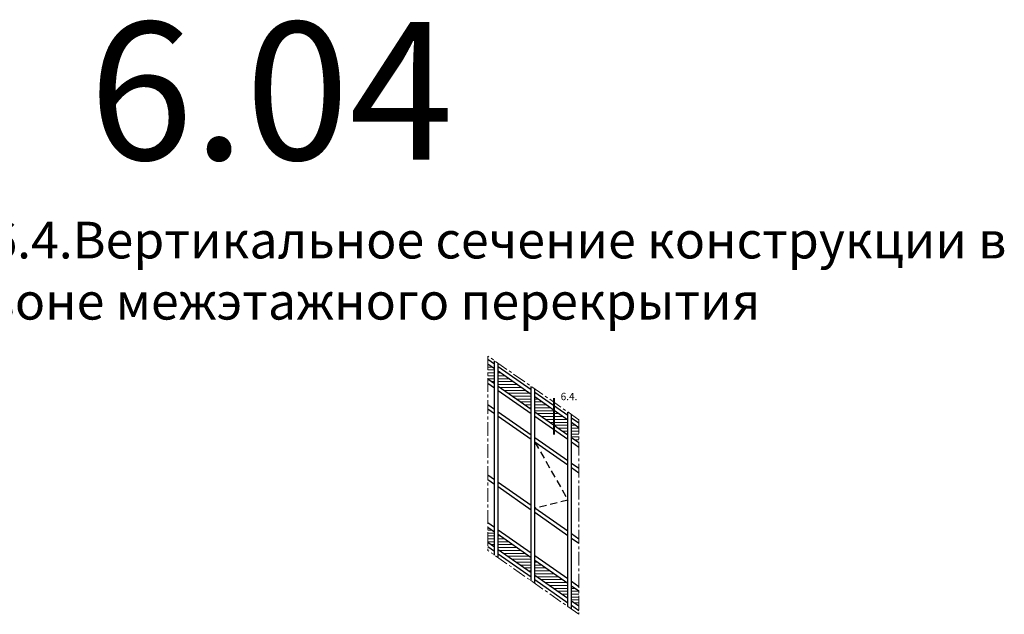
# Model space of a CAD drawing. Units: millimetres. Extents: x -5388011 to -5375109, y 3035108 to 3040822.
# Drawn here: x -5386876 to -5386607, y 3035620 to 3035782 of the extents above; entities that cross this region are included whole.
import ezdxf

# ---------------------------------------------------------------- set-up
doc = ezdxf.new("R2010")
doc.units = ezdxf.units.MM
for name, pattern in [('ACAD_ISO10W100', [18, 12, -3, 0, -3]), ('ACISOTGL', [3, 2, -1]), ('MITTE', [2, 1.25, -0.25, 0.25, -0.25])]:
    doc.linetypes.add(name, pattern=pattern)
for name, color, linetype in [('035_TEXT', 2, 'Continuous'), ('BEM', 7, 'Continuous'), ('GL_CONT', 90, 'Continuous'), ('SCHRAFFUR', 253, 'Continuous'), ('TEXT', 4, 'Continuous')]:
    doc.layers.add(name, color=color, linetype=linetype)
doc.styles.add('TEXT', font='arial.ttf')
pattern_1 = [(180, (-5381698.81196, 3033209.71845), (-2e-16, -0.79375), [])]

msp = doc.modelspace()

# ---------------------------------------------------------------- hatches: boundary and pattern name
at = {"lineweight": 9}
h = msp.add_hatch(dxfattribs=at)
h.set_pattern_fill('ANSI31', color=150, scale=0.25, angle=135, style=0)
h.set_pattern_definition(pattern_1)
h.paths.add_polyline_path([(-5386725.3, 3035667.75), (-5386723.3, 3035666.35), (-5386723.3, 3035670.45), (-5386725.3, 3035671.85)])
h.paths.add_polyline_path([(-5386735.3, 3035678.85), (-5386735.3, 3035674.75), (-5386726.3, 3035668.45), (-5386726.3, 3035672.55)])
h.paths.add_polyline_path([(-5386736.3, 3035675.45), (-5386736.3, 3035679.55), (-5386745.3, 3035685.85), (-5386745.3, 3035681.75)])
h.paths.add_polyline_path([(-5386748.12, 3035683.72), (-5386746.3, 3035682.45), (-5386746.3, 3035686.55), (-5386748.12, 3035687.83)])
h = msp.add_hatch(dxfattribs=at)
h.set_pattern_fill('ANSI31', color=150, scale=0.25, angle=135, style=0)
h.set_pattern_definition(pattern_1)
h.paths.add_polyline_path([(-5386746.3, 3035642.02), (-5386748.12, 3035643.29), (-5386748.12, 3035639.19), (-5386746.3, 3035637.91)])
h.paths.add_polyline_path([(-5386745.3, 3035641.32), (-5386745.3, 3035637.21), (-5386736.3, 3035630.91), (-5386736.3, 3035635.02)])
h.paths.add_polyline_path([(-5386735.3, 3035634.32), (-5386735.3, 3035630.21), (-5386726.3, 3035623.91), (-5386726.3, 3035628.01)])
h.paths.add_polyline_path([(-5386723.3, 3035625.91), (-5386725.3, 3035627.31), (-5386725.3, 3035623.21), (-5386723.3, 3035621.81)])

# ---------------------------------------------------------------- linework, layer by layer
at = {"color": 6, "linetype": 'ACISOTGL'}
for p, q in [((-5386735.3, 3035666.53), (-5386726.3, 3035650.73)), ((-5386726.3, 3035650.73), (-5386735.3, 3035648.54))]:
    msp.add_line(p, q, dxfattribs=at)
at = {"layer": '035_TEXT'}
for p, q in [((-5386746.3, 3035687.78), (-5386748.12, 3035689.05)), ((-5386746.3, 3035686.55), (-5386748.12, 3035687.83)), ((-5386746.3, 3035635.71), (-5386746.3, 3035688.73)), ((-5386745.3, 3035635.01), (-5386745.3, 3035688.03)), ((-5386736.3, 3035680.77), (-5386745.3, 3035687.07)), ((-5386736.3, 3035679.55), (-5386745.3, 3035685.85)), ((-5386746.3, 3035682.45), (-5386748.12, 3035683.72)), ((-5386746.3, 3035681.23), (-5386748.12, 3035682.5)), ((-5386736.3, 3035675.45), (-5386745.3, 3035681.75)), ((-5386736.3, 3035628.71), (-5386736.3, 3035681.72)), ((-5386736.3, 3035674.23), (-5386745.3, 3035680.53)), ((-5386735.3, 3035628.01), (-5386735.3, 3035681.02)), ((-5386726.3, 3035673.77), (-5386735.3, 3035680.07)), ((-5386746.3, 3035675.45), (-5386748.12, 3035676.72)), ((-5386726.3, 3035672.55), (-5386735.3, 3035678.85)), ((-5386746.3, 3035674.23), (-5386748.12, 3035675.5)), ((-5386736.3, 3035668.45), (-5386745.3, 3035674.75)), ((-5386726.3, 3035668.45), (-5386735.3, 3035674.75)), ((-5386726.3, 3035621.71), (-5386726.3, 3035674.72)), ((-5386725.3, 3035621.01), (-5386725.3, 3035674.02)), ((-5386736.3, 3035667.23), (-5386745.3, 3035673.53)), ((-5386726.3, 3035667.23), (-5386735.3, 3035673.53)), ((-5386723.3, 3035671.67), (-5386725.3, 3035673.07)), ((-5386723.3, 3035670.45), (-5386725.3, 3035671.85)), ((-5386726.3, 3035661.45), (-5386735.3, 3035667.75)), ((-5386726.3, 3035660.23), (-5386735.3, 3035666.53)), ((-5386723.3, 3035666.35), (-5386725.3, 3035667.75)), ((-5386723.3, 3035665.12), (-5386725.3, 3035666.53)), ((-5386723.3, 3035659.35), (-5386725.3, 3035660.75)), ((-5386723.3, 3035658.12), (-5386725.3, 3035659.53)), ((-5386746.3, 3035656.24), (-5386748.12, 3035657.51)), ((-5386746.3, 3035655.02), (-5386748.12, 3035656.29)), ((-5386736.3, 3035649.24), (-5386745.3, 3035655.54)), ((-5386736.3, 3035648.02), (-5386745.3, 3035654.32)), ((-5386726.3, 3035642.24), (-5386735.3, 3035648.54)), ((-5386726.3, 3035641.01), (-5386735.3, 3035647.32)), ((-5386746.3, 3035643.24), (-5386748.12, 3035644.51)), ((-5386746.3, 3035642.02), (-5386748.12, 3035643.29)), ((-5386736.3, 3035636.24), (-5386745.3, 3035642.54)), ((-5386723.3, 3035640.13), (-5386725.3, 3035641.54)), ((-5386746.3, 3035637.91), (-5386748.12, 3035639.19)), ((-5386736.3, 3035635.02), (-5386745.3, 3035641.32)), ((-5386723.3, 3035638.91), (-5386725.3, 3035640.31)), ((-5386746.3, 3035636.69), (-5386748.12, 3035637.97)), ((-5386736.3, 3035630.91), (-5386745.3, 3035637.21)), ((-5386736.3, 3035629.69), (-5386745.3, 3035635.99)), ((-5386726.3, 3035629.24), (-5386735.3, 3035635.54)), ((-5386726.3, 3035628.01), (-5386735.3, 3035634.32)), ((-5386726.3, 3035623.91), (-5386735.3, 3035630.21)), ((-5386726.3, 3035622.69), (-5386735.3, 3035628.99)), ((-5386723.3, 3035627.13), (-5386725.3, 3035628.54)), ((-5386723.3, 3035625.91), (-5386725.3, 3035627.31)), ((-5386723.3, 3035621.81), (-5386725.3, 3035623.21)), ((-5386723.3, 3035620.59), (-5386725.3, 3035621.99))]:
    msp.add_line(p, q, dxfattribs=at)
at = {"layer": 'GL_CONT', "lineweight": 40}
msp.add_line((-5386730.05, 3035668.6), (-5386730.05, 3035678.5), dxfattribs=at)
at = {"layer": 'SCHRAFFUR', "linetype": 'MITTE', "lineweight": 5, "ltscale": 3}
for p, q in [((-5386748.12, 3035690), (-5386748.12, 3035636.99)), ((-5386723.3, 3035672.62), (-5386748.12, 3035690)), ((-5386723.3, 3035672.62), (-5386723.3, 3035619.61)), ((-5386723.3, 3035619.61), (-5386748.12, 3035636.99))]:
    msp.add_line(p, q, dxfattribs=at)

# ---------------------------------------------------------------- texts
at = {"layer": 'BEM', "color": 5, "linetype": 'ACAD_ISO10W100', "style": 'TEXT'}
msp.add_text('6.04', height=37.5, dxfattribs=at).set_placement((-5386856.93, 3035743.54))
at = {"layer": 'TEXT', "attachment_point": 1, "style": 'TEXT'}
for s, insert, char_height, width in [('6.4.Вертикальное сечение конструкции в зоне межэтажного перекрытия', (-5386884.07, 3035726.62), 10, 293.9187), ('6.4.', (-5386728.3, 3035679.98), 2, 39.8444)]:
    msp.add_mtext(s, dxfattribs=dict(at, insert=insert, char_height=char_height, width=width))

doc.saveas('drawing.dxf')
